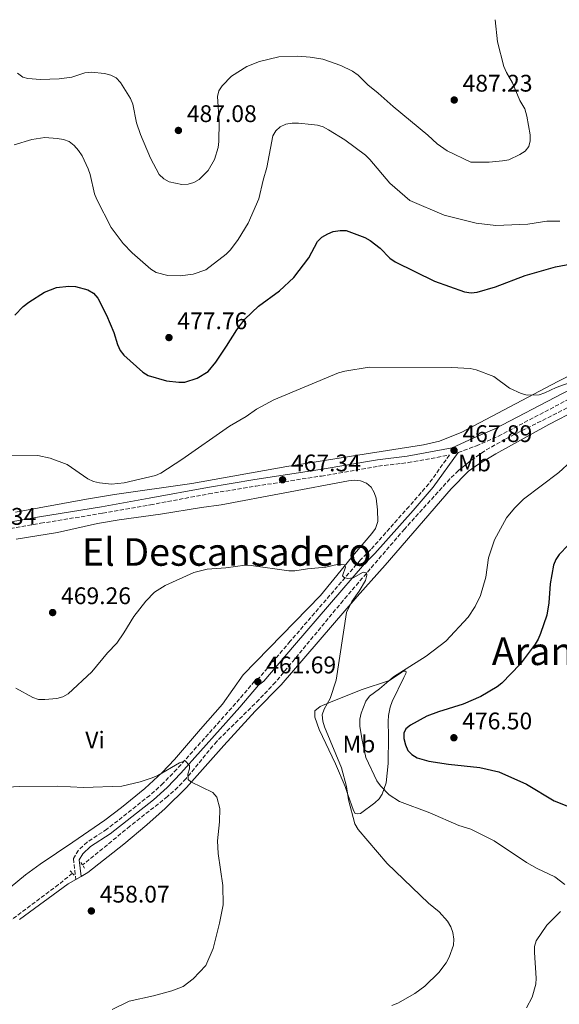
# Model space of a CAD drawing. Units: metres. Extents: x 600761 to 604211, y 4719911 to 4722275.
# Drawn here: x 603045 to 603270, y 4721851 to 4722261 of the extents above; entities that cross this region are included whole.
import ezdxf
from ezdxf.enums import TextEntityAlignment as Align

# ---------------------------------------------------------------- set-up
doc = ezdxf.new("R2010")
doc.units = ezdxf.units.M
doc.header["$MEASUREMENT"] = 0
doc.linetypes.add('DGN Style 2', pattern=[1.7399219301090239, 1.043953158065414, -0.6959687720436097])
doc.linetypes.add('DGN Style 3', pattern=[2.435890702152634, 1.739921930109024, -0.6959687720436097])
for name, color, linetype, lineweight in [('Barranco lineal', 142, 'DGN Style 3', 13), ('Camino', 7, 'DGN Style 3', 0), ('Cota de punto acotado terreno', 7, 'Continuous', 0), ('Curva de nivel directora', 30, 'Continuous', 30), ('Curva de nivel intermedia', 30, 'Continuous', 0), ('Etiqueta de uso rústico', 92, 'Continuous', 0), ('Fuente-manantial-naciente', 7, 'Continuous', 0), ('Línea de cambio de uso (parcela vista)', 92, 'Continuous', 0), ('Margen derecho', 7, 'Continuous', 0), ('Pontón-alcantarilla (pasos de agua)', 1, 'DGN Style 2', 0), ('Punto acotado terreno (símbolo)', 7, 'Continuous', 0), ('Texto de rotulación de espacio menor sin especificar', 7, 'Continuous', 0), ('Texto de Área (paraje) menor', 7, 'Continuous', 0)]:
    doc.layers.add(name, color=color, linetype=linetype, lineweight=lineweight)
doc.styles.add('Style-Arial', font='arial.ttf')

# ---------------------------------------------------------------- blocks, each defined once
blk = doc.blocks.new('5PATER')
at = {"layer": 'Fuente-manantial-naciente', "linetype": 'Continuous', "lineweight": 0}
h = blk.add_hatch(color=51, dxfattribs=at)
edge = h.paths.add_edge_path()
edge.add_ellipse((0, 0), major_axis=(-0.1095731443231308, -0.1110710700762829), ratio=0.9994222409660317, start_angle=0, end_angle=360)

msp = doc.modelspace()

# ---------------------------------------------------------------- linework, layer by layer
at = {"layer": 'Barranco lineal', "color": 142, "linetype": 'DGN Style 3', "lineweight": 13}
for points in [[(603343.9600000001, 4722134.699999999, 471.0500000000029), (603311.0499999998, 4722118.930000001, 470.3600000000006), (603275.8799999999, 4722100.310000001, 469.6199999999953), (603247.8600000005, 4722086.199999999, 468.3099999999977), (603239.1900000004, 4722081.230000001, 468.1699999999983), (603233.0300000003, 4722076.92, 468.0599999999977), (603228.4000000004, 4722073.07, 467.8500000000058), (603224.8099999996, 4722069.600000001, 467.6399999999995), (603205.8799999999, 4722048.710000001, 466.1600000000035), (603180.29, 4722018.91, 464.0599999999977), (603152.1299999999, 4721984.84, 461.5899999999965), (603145.2400000002, 4721977.609999999, 461.1000000000058), (603127.5899999999, 4721960.17, 460.0800000000018), (603114.8600000005, 4721944.699999999, 459.5399999999936), (603111.4600000001, 4721941.050000001, 459.3899999999995), (603107.0999999996, 4721937.199999999, 459.1499999999942), (603091.4400000004, 4721924.789999999, 458.2200000000012), (603071.6699999999, 4721908.640000001, 457.1300000000047)], [(603067.4100000003, 4721905.17, 456.8999999999942), (603061.6900000004, 4721900.49, 456.5899999999965), (603038.9600000001, 4721883.439999999, 455.4499999999971)]]:
    msp.add_polyline3d(points, dxfattribs=at)
at = {"layer": 'Camino', "color": 7, "linetype": 'DGN Style 3', "lineweight": 0}
for points in [[(603228.2800000017, 4722080.609999999, 468.2100000000066), (603235.8700000001, 4722083.470000001, 468.0800000000018), (603245.0299999999, 4722087.440000001, 468.6000000000059), (603273.3000000005, 4722102.290000001, 469.4799999999959), (603332.9200000018, 4722132.250000001, 471.3999999999943), (603345.3099999991, 4722138.470000002, 472.0700000000071), (603362.9800000006, 4722147.75, 473.3500000000058), (603383.1000000016, 4722157.230000001, 474.6999999999971), (603384.7499999988, 4722155.53, 474.7599999999949), (603392.4299999991, 4722148.600000001, 475.5899999999965), (603414.7800000008, 4722129.07, 477.0399999999937), (603445.699999998, 4722103.730000001, 478.1999999999971), (603471.0100000012, 4722081.26, 479.6600000000037), (603502.0599999981, 4722054.189999999, 481.9700000000013), (603508.1800000002, 4722048.49, 482.4900000000052), (603518.2699999998, 4722039.100000001, 483.8300000000018), (603532.4299999995, 4722025.210000001, 484.6600000000035), (603546.0700000008, 4722010.970000003, 486.300000000003), (603558.2999999995, 4721997.420000001, 486.8500000000058), (603572.8599999995, 4721980.350000001, 486.0299999999988), (603589.9200000007, 4721960.850000001, 484.3800000000047), (603609.1099999996, 4721938.029999999, 481.3600000000007), (603629.7499999994, 4721914.310000002, 478.3399999999965), (603652.2199999974, 4721890.95, 475.9900000000054)], [(603029.5699999997, 4722046.850000001, 467.6399999999995), (603054.1900000002, 4722051.109999999, 468.1900000000023), (603080.0399999978, 4722055.290000002, 468.4199999999983), (603099.9699999989, 4722058.840000001, 468.1199999999953), (603124.2499999999, 4722063.380000001, 467.1999999999971), (603143.9799999996, 4722066.640000002, 466.7599999999949), (603171.230000001, 4722070.820000002, 467.1100000000007), (603195.0399999979, 4722074.95, 467.3099999999977), (603207.4499999998, 4722076.4, 467.3999999999942), (603224.6299999994, 4722079.560000001, 468.0700000000072), (603216.0199999996, 4722067.59, 467.3500000000058), (603207.8099999975, 4722058.140000002, 466.3899999999996), (603191.8700000006, 4722040.199999999, 465.5299999999988), (603187.5299999999, 4722035.87, 465.3999999999942), (603158.2600000004, 4722001.900000002, 463.4199999999984), (603145.550000001, 4721986.980000002, 461.8899999999994), (603143.4099999998, 4721985.279999999, 461.679999999993), (603135.4999999994, 4721975.980000001, 460.9100000000034), (603110.9400000015, 4721948.580000003, 459.7899999999935), (603105.2499999985, 4721942.699999999, 459.5899999999965), (603099.7099999996, 4721937.67, 459.0899999999967), (603081.8599999995, 4721923.580000001, 458.1699999999984), (603073.5699999993, 4721918.160000001, 457.729999999996), (603069.9200000013, 4721914.84, 457.6399999999995), (603067.8899999997, 4721911.279999999, 457.5399999999937), (603068.8999999977, 4721902.630000001, 457.6199999999955)]]:
    msp.add_polyline3d(points, dxfattribs=at)
at = {"layer": 'Curva de nivel directora', "color": 30, "linetype": 'Continuous', "lineweight": 30, "elevation": 475, "flags": 128}
for points in [[(603043.4399999991, 4722137.840000002), (603046.9199999992, 4722141.529999999), (603049.2100000002, 4722143.320000002), (603055.8299999986, 4722147.49), (603060.869999999, 4722149.490000002), (603065.9999999986, 4722150.029999999), (603068.7100000001, 4722149.790000001), (603073.8099999984, 4722148.440000001), (603076.2400000002, 4722147.090000001), (603078.0300000006, 4722144.960000004), (603081.6899999996, 4722137.880000002), (603084.7199999985, 4722130.65), (603086.169999999, 4722125.690000001), (603087.3400000002, 4722123.180000001), (603088.9200000004, 4722121.24), (603096.7399999991, 4722114.080000001), (603099.0300000003, 4722112.74), (603106.6900000002, 4722110.59), (603111.8400000001, 4722109.91), (603114.3500000001, 4722109.980000002), (603119.5, 4722111.570000002), (603124.0599999997, 4722114.45), (603127.2200000002, 4722118.350000001), (603131.7499999988, 4722124.939999999), (603135.9499999987, 4722131.790000001), (603139.3700000007, 4722136.25), (603145.0399999992, 4722141.699999999), (603153.7199999985, 4722148.020000001), (603159.7899999992, 4722153.560000001), (603165.9899999995, 4722161.850000001), (603169.5599999991, 4722168.689999999), (603171.4999999992, 4722170.420000001), (603173.8999999998, 4722171.830000003), (603176.2199999999, 4722172.740000002), (603179.0899999999, 4722173.26), (603181.5899999988, 4722173.140000002), (603189.3400000005, 4722170.28), (603191.5199999998, 4722169.060000002), (603195.7499999988, 4722165.79), (603199.7899999999, 4722161.74), (603201.9699999992, 4722160.180000001), (603218.4299999991, 4722152.020000001), (603230.9500000007, 4722147.62), (603233.6599999996, 4722147.27), (603236.1499999996, 4722147.500000002), (603243.9100000003, 4722149.699999999), (603256.1900000002, 4722154.490000002), (603268.8100000002, 4722158.050000002), (603282.2500000002, 4722160.510000001)], [(603274.1900000002, 4722042.000000001), (603270.359999999, 4722038.15), (603268.9599999997, 4722036.08), (603268.0399999989, 4722033.65), (603266.6399999997, 4722025.83), (603266.13, 4722017.890000001), (603265.2400000005, 4722012.83), (603262.6599999989, 4722005.109999999), (603261.690000001, 4722002.810000001), (603260.3200000008, 4722000.699999999), (603254.1600000006, 4721992.4), (603246.4299999992, 4721984.520000001), (603244.4800000001, 4721982.95), (603237.7599999988, 4721978.890000001), (603230.4099999998, 4721975.650000002), (603220.0699999997, 4721972.570000002), (603215.2599999995, 4721970.690000001), (603208.4400000002, 4721966.900000001), (603206.4199999995, 4721965.350000001), (603205.6399999993, 4721963.58), (603205.6799999997, 4721961.32), (603206.2899999998, 4721958.730000001), (603207.2499999988, 4721956.430000001), (603208.980000001, 4721954.680000001), (603211.2000000004, 4721953.330000003), (603216.0300000008, 4721951.95), (603224.2000000003, 4721950.700000001), (603237.37, 4721949.230000001), (603245.2899999992, 4721947.5), (603256.8299999996, 4721942.310000002), (603268.3499999996, 4721935.460000001), (603275.699999999, 4721932.45)]]:
    msp.add_lwpolyline(points, dxfattribs=at)
at = {"layer": 'Curva de nivel intermedia', "color": 30, "linetype": 'Continuous', "lineweight": 0, "flags": 128}
for points, elevation in [([(603105.5700000003, 4722194.749999999), (603107.7899999998, 4722193.5), (603113.0200000001, 4722192.429999999), (603115.6599999999, 4722192.569999999), (603118.0800000007, 4722193.23), (603120.28, 4722194.460000001), (603123.9800000016, 4722198.199999998), (603126.7100000007, 4722202.76), (603128.2300000006, 4722207.779999998), (603128.5400000013, 4722210.34), (603128.6799999998, 4722218.5), (603127.9199999999, 4722229.03), (603128.5400000013, 4722231.449999998), (603129.820000002, 4722233.599999999), (603133.8299999997, 4722237.56), (603140.190000001, 4722241.539999999), (603145.4100000003, 4722243.710000001), (603153.4600000012, 4722245.600000001), (603161.4400000009, 4722245.899999999), (603166.5700000006, 4722245.499999999), (603171.8300000001, 4722244.679999999), (603179.3899999994, 4722242.039999999), (603184.2599999999, 4722239.699999998), (603186.5399999997, 4722237.98), (603190.6500000004, 4722233.980000001), (603194.9800000021, 4722230.51), (603201.1399999999, 4722224.899999999), (603215.5800000015, 4722213.010000001), (603219.4900000008, 4722209.329999999), (603223.76, 4722206.49), (603233.520000001, 4722201.759999999), (603241.1600000008, 4722201.649999999), (603246.78, 4722202.3), (603249.3400000016, 4722202.730000001), (603253.9400000017, 4722204.84), (603256.2599999995, 4722206.32), (603257.7999999997, 4722208.29), (603258.3200000003, 4722210.609999999), (603258.26, 4722213.109999998), (603256.900000001, 4722220.909999999), (603256.0300000015, 4722223.9), (603253.9999999999, 4722227.439999999), (603250.8800000016, 4722234.720000001), (603248.3800000005, 4722239.07), (603247.3800000013, 4722241.58), (603244.6499999999, 4722251.88), (603243.7500000015, 4722261.109999999)], 485.0000000000001), ([(603044.57, 4722238.789999999), (603046.7100000012, 4722237.189999999), (603048.8600000015, 4722236.609999999), (603054.1600000011, 4722236.209999999), (603061.9599999997, 4722236.41), (603067.150000002, 4722237.189999999), (603072.6300000005, 4722238.949999999), (603075.3700000008, 4722239.27), (603080.8499999992, 4722238.720000001), (603083.4500000009, 4722237.98), (603085.7000000018, 4722236.9), (603087.4400000008, 4722234.890000001), (603091.6200000006, 4722228.21), (603092.6100000007, 4722225.890000001), (603094.2000000001, 4722218.16), (603095.8300000017, 4722213.289999997), (603100.0300000015, 4722203.399999999), (603103.6400000014, 4722196.58), (603105.5700000003, 4722194.749999999)], 485.0000000000001), ([(603043.0999999992, 4722208.92), (603050.5700000015, 4722211.17), (603056.0000000007, 4722212.020000001), (603061.1500000005, 4722211.619999998), (603063.720000001, 4722211.2), (603066.0299999999, 4722210.25), (603068.2000000003, 4722208.599999998), (603070.0399999998, 4722206.59), (603071.4600000014, 4722204.32), (603073.9400000003, 4722198.980000001), (603074.85, 4722196.57), (603076.7099999996, 4722188.49), (603077.6100000005, 4722186.159999999), (603083.6500000021, 4722174.409999999), (603088.5499999993, 4722167.810000001), (603092.3, 4722163.850000001), (603100.1200000009, 4722157.02), (603102.3600000006, 4722155.649999999), (603107.2600000001, 4722154.439999999), (603112.4300000002, 4722154.319999999), (603117.8100000002, 4722154.980000001), (603123.1299999999, 4722156.789999999), (603131.4900000016, 4722163.310000001), (603133.3600000005, 4722165.119999999), (603136.6100000002, 4722169.390000001), (603140.740000001, 4722176.279999999), (603145.1799999999, 4722186.470000001), (603146.9099999999, 4722194.230000001), (603148.4900000002, 4722199.420000001), (603150.94, 4722212.630000001), (603152.3100000002, 4722214.73), (603154.1100000017, 4722216.470000001), (603156.4699999999, 4722217.519999999), (603159, 4722217.930000001), (603161.650000001, 4722217.939999999), (603167.0700000012, 4722217.470000001), (603169.5800000014, 4722217.140000001), (603171.9599999996, 4722216.399999999), (603174.2700000008, 4722215.199999998), (603181.0400000013, 4722211.019999999), (603189.7000000003, 4722204.609999998), (603191.5100000007, 4722202.859999998), (603199.8100000002, 4722192.890000001), (603208.0800000002, 4722185.739999999), (603222.4700000002, 4722179.619999999), (603235.8000000009, 4722176.239999999), (603244.0199999998, 4722175.34), (603257.3100000002, 4722175.789999999), (603265.3000000007, 4722177.119999998), (603270.6800000009, 4722177.140000001)], 480), ([(603235.7600000007, 4722115.09), (603233.3300000011, 4722115.680000001), (603225.4600000009, 4722116.09), (603191.170000001, 4722116.180000001), (603180.9800000008, 4722114.529999998), (603178.35, 4722113.849999999), (603151.3899999993, 4722102.57), (603144.220000001, 4722098.689999999), (603139.8600000002, 4722095.67), (603132.9000000021, 4722091.56), (603113.0800000007, 4722077.689999999), (603104.2900000018, 4722072.08), (603102.0200000008, 4722070.980000001), (603089.0600000012, 4722068.01), (603083.7900000007, 4722067.449999998), (603078.7500000005, 4722067.999999999), (603076.1799999999, 4722068.600000001), (603073.8399999996, 4722069.609999998), (603065.2800000012, 4722075.679999999), (603058.0999999995, 4722078.24), (603053.000000001, 4722079.42), (603036.8499999996, 4722079.579999999)], 470), ([(603281.5700000006, 4722112.230000001), (603269.1100000017, 4722107.76), (603264.4800000006, 4722105.469999999), (603262.1100000012, 4722104.699999998), (603257.0400000018, 4722104.609999998), (603254.5400000006, 4722105.179999999), (603249.6700000003, 4722107.420000001), (603243.2000000017, 4722112.310000001), (603235.7600000007, 4722115.09)], 470), ([(603272.7999999998, 4721900.539999999), (603268.5400000018, 4721903.640000002), (603261.1700000003, 4721907.15), (603256.7100000011, 4721909.649999999), (603243.3100000012, 4721918.710000001), (603240.800000001, 4721920.029999999), (603233.5700000002, 4721923.57), (603228.5800000012, 4721925.159999999), (603216.4800000022, 4721930.41), (603203.8300000011, 4721935.169999998), (603199.4400000012, 4721937.949999999), (603195.8300000014, 4721941.619999999), (603194.3099999992, 4721943.680000001), (603189.8300000001, 4721953.41), (603188.0500000007, 4721961.409999999), (603187.3400000001, 4721966.57), (603187.320000002, 4721969.389999999), (603187.8099999994, 4721971.990000002), (603189.7800000008, 4721977.02), (603191.3400000009, 4721979.039999999), (603195.5400000007, 4721982.119999998), (603201.3800000013, 4721987.099999999), (603214.9100000008, 4721995.739999999), (603223.0700000015, 4722002), (603232.4100000003, 4722012.029999999), (603235.3200000003, 4722016.48), (603237.5900000012, 4722021.070000002), (603239.7800000019, 4722028.63), (603240.9500000008, 4722036.659999999), (603243.4600000009, 4722044.16), (603248.480000001, 4722053.359999998), (603251.7700000012, 4722057.390000001), (603255.4800000016, 4722061.21), (603270.2500000017, 4722072.27), (603280.4800000021, 4722081.710000002)], 470), ([(603200.6200000015, 4721850.12), (603203.1500000015, 4721851.060000001), (603210.2500000005, 4721855.06), (603214.3299999997, 4721858.150000001), (603220.2700000008, 4721863.84), (603223.3300000008, 4721867.82), (603224.5100000009, 4721870.16), (603226.3700000007, 4721875.239999998), (603226.5100000014, 4721877.74), (603226.0800000001, 4721880.449999999), (603225.270000001, 4721882.829999999), (603223.8300000015, 4721885.199999999), (603220.3300000012, 4721889.15), (603215.8899999999, 4721892.77), (603198.7300000006, 4721909.320000002), (603186.6400000004, 4721923.499999999), (603185.2600000012, 4721925.820000002), (603182.540000001, 4721935.81), (603181.7499999999, 4721941.38), (603179.6300000009, 4721949.13), (603172.5300000019, 4721966.189999999), (603171.7899999998, 4721968.58), (603171.5599999996, 4721971.230000001), (603172.3399999996, 4721973.619999998), (603174.9200000013, 4721978.06), (603177.3600000021, 4721985.689999998), (603181.7100000017, 4722013.960000001), (603184.0000000006, 4722018.519999999), (603187.0400000004, 4722022.789999997), (603189.6399999999, 4722027.249999999), (603190.1800000009, 4722029.52), (603190.0300000011, 4722030.439999999), (603188.6699999998, 4722030.779999998), (603184.5400000014, 4722028.42), (603182.2999999997, 4722028.08), (603180.7400000016, 4722028.51), (603180.050000001, 4722029.24), (603181.2900000016, 4722032.84), (603180.82, 4722033.850000001), (603178.3400000011, 4722034.08), (603173.1599999999, 4722032.84), (603165.4000000017, 4722032.109999998), (603160.2200000006, 4722031.279999999), (603157.6700000003, 4722031.270000001), (603142.0300000006, 4722033.59), (603139.400000002, 4722033.619999999), (603131.3799999999, 4722032.529999998), (603123.5900000003, 4722031.999999999), (603118.0100000014, 4722030.539999999), (603106.1600000004, 4722025.230000001), (603101.7000000012, 4722022.460000001), (603098.1100000015, 4722018.659999999), (603093.0199999998, 4722012.3), (603088.9400000006, 4722005.460000001), (603085.97, 4722001.130000001), (603082.120000001, 4721997.119999999), (603075.5600000008, 4721989.159999999), (603065.7100000003, 4721979.98), (603063.4800000018, 4721978.810000001), (603060.9600000005, 4721978.100000001), (603055.9800000006, 4721977.579999999), (603053.3000000007, 4721977.710000001), (603050.9100000013, 4721978.449999998), (603043.8700000005, 4721982.369999999)], 465.0000000000001), ([(603084.0299999998, 4721848.42), (603091.0500000005, 4721851.850000001), (603101.3100000002, 4721854.09), (603108.8899999995, 4721856.170000001), (603113.5499999999, 4721857.999999999), (603117.8000000012, 4721861.13), (603123.0200000004, 4721866.699999998), (603126.0900000016, 4721873.8), (603128.7400000002, 4721884.449999998), (603130.2700000014, 4721892.019999999), (603130.2199999999, 4721900.039999999), (603128.1800000013, 4721913.439999998), (603128.0000000005, 4721918.74), (603128.7699999993, 4721926.699999999), (603128.880000001, 4721932.150000001), (603127.6699999997, 4721936.9), (603125.9800000021, 4721938.800000001), (603116.7599999997, 4721943.269999999), (603115.7200000002, 4721944.259999999), (603115.5000000012, 4721946.460000001), (603116.2700000001, 4721948.680000001), (603116.2000000008, 4721950.06), (603114.4800000021, 4721952.02), (603112.0400000011, 4721951.269999999), (603103.04, 4721945.92), (603100.7300000011, 4721944.960000001), (603095.6300000005, 4721943.3), (603088.0199999998, 4721941.460000001), (603072.0800000007, 4721940.989999999), (603061.24, 4721941.439999999)], 460.0000000000001), ([(603061.24, 4721941.439999999), (603045.5199999999, 4721941.369999999), (603031.9099999999, 4721940.699999998)], 460.0000000000001), ([(603256.7800000003, 4721849.109999999), (603259.1400000006, 4721853.54), (603260.7099999997, 4721858.92), (603260.8200000015, 4721861.42), (603260.0700000006, 4721872.109999999), (603260.1700000011, 4721874.640000001), (603260.7900000003, 4721877.060000001), (603265.1900000012, 4721883.599999999), (603270.890000001, 4721889.2)], 470)]:
    msp.add_lwpolyline(points, dxfattribs=dict(at, elevation=elevation))
at = {"layer": 'Línea de cambio de uso (parcela vista)', "color": 92, "linetype": 'Continuous', "lineweight": 0, "extrusion": (-0.04052329781890555, -0.02336478431710225, 0.9989053754924416), "elevation": -134307.8676295988, "flags": 128}
msp.add_lwpolyline([(-3789426.151655945, 2877892.908401549), (-3789426.151655945, 2877895.47378651)], dxfattribs=at)
at = {"layer": 'Línea de cambio de uso (parcela vista)', "color": 92, "linetype": 'Continuous', "lineweight": 0}
for points in [[(603298.75, 4722125.01, 471.429999999993), (603269.8600000005, 4722110.25, 469.3399999999965), (603229.8600000005, 4722089.07, 468.1999999999971), (603220.4900000002, 4722085.430000001, 468), (603213.8700000001, 4722083.859999999, 467.8699999999953), (603186.4199999999, 4722079.470000001, 467.6100000000006), (603156.79, 4722074.82, 466.7200000000012), (603117.1699999999, 4722067.710000001, 468.0899999999965), (603085.0199999996, 4722063.09, 469.179999999993), (603073.2599999999, 4722061.15, 469.4700000000012), (603043.7699999996, 4722055.77, 468.1399999999995)], [(603071.1200000001, 4721903.91, 457.3300000000018), (603073.8200000003, 4721905.470000001, 457.4799999999959), (603088.8200000003, 4721917.380000001, 458.3600000000006), (603098.4199999999, 4721925.369999999, 458.5200000000041), (603106.1600000003, 4721932.199999999, 458.6300000000047), (603115.04, 4721941, 459.0099999999948), (603130.5099999999, 4721958.439999999, 460.1999999999971), (603143.5800000001, 4721972.789999999, 461.8399999999965), (603154.4500000002, 4721983.699999999, 462.6199999999953), (603186.1900000004, 4722020.58, 465.3800000000047), (603197.8700000001, 4722033.600000001, 466), (603225.2999999998, 4722065.529999999, 467.6199999999953), (603232.6399999997, 4722072.850000001, 467.7899999999936), (603236.7300000006, 4722075.730000001, 467.9100000000035), (603244.04, 4722080.02, 468.1499999999942), (603266.1100000005, 4722092.279999999, 468.8399999999965), (603277.9400000004, 4722098.49, 469.1600000000035)], [(603041.54, 4721899.230000001, 457.3699999999953), (603047.9299999997, 4721904.529999999, 457.7400000000052), (603053.9500000002, 4721908.99, 458.0200000000041), (603067.5899999999, 4721918.220000001, 458.5099999999948), (603081, 4721927.359999999, 459.429999999993), (603087.9600000001, 4721932.609999999, 459.3800000000047), (603097.6299999999, 4721940.49, 460.1600000000035), (603104.8300000001, 4721947.210000001, 460.4900000000052), (603109.9900000002, 4721952.65, 460.6699999999983), (603120.9100000003, 4721965.220000001, 460.9199999999983), (603129.9500000002, 4721975.640000001, 461.8000000000029), (603138.5899999999, 4721987.890000001, 462.4400000000023), (603170.9000000004, 4722021.060000001, 464.320000000007), (603185.0899999999, 4722038.33, 465.5299999999989), (603192.3499999996, 4722046.800000001, 465.75), (603193.7699999996, 4722048.9, 465.9499999999971), (603194.7599999999, 4722051.930000001, 466.179999999993), (603194.6500000004, 4722056.74, 466.179999999993), (603194.0300000003, 4722061.550000001, 466.179999999993), (603193.3200000003, 4722063.980000001, 466.2400000000052), (603192.0599999996, 4722066.16, 466.3399999999965), (603190.0999999996, 4722067.850000001, 466.3999999999942), (603187.6200000001, 4722068.82, 466.4100000000035), (603185.1200000001, 4722069.039999999, 466.3999999999942), (603182.6200000001, 4722068.789999999, 466.3999999999942), (603129.4299999997, 4722058.810000001, 466.6199999999953), (603121.2199999997, 4722057.66, 467.1399999999995), (603104.2300000006, 4722054.939999999, 467.2799999999989), (603086.9600000001, 4722052.600000001, 468.9600000000065), (603077.8600000005, 4722051.029999999, 469.4100000000035), (603061.1699999999, 4722047.26, 469.0399999999936), (603043.9800000006, 4722044.480000001, 467.1999999999971)], [(603186.4100000003, 4721929.939999999, 465.3800000000047), (603185.4000000004, 4721930.15, 465.3800000000047), (603184.6699999999, 4721931.369999999, 465.3800000000047), (603182.3200000003, 4721938.100000001, 465.1600000000035), (603181.1399999997, 4721941.33, 465.3800000000047), (603177.1100000005, 4721950.859999999, 464.7200000000012), (603170.3099999996, 4721965.109999999, 464.2799999999989), (603168.4699999997, 4721970.34, 464.0599999999977), (603168.54, 4721972.869999999, 464.0399999999936), (603170.6900000004, 4721974.680000001, 464.6100000000006), (603174.3200000003, 4721976.210000001, 465.8099999999977), (603187.8600000005, 4721981.640000001, 467.3500000000058), (603199.6200000001, 4721985.539999999, 468.8800000000047), (603204.7100000001, 4721988.880000001, 469.8000000000029), (603205.6900000004, 4721989.51, 469.9799999999959), (603206.3899999997, 4721989.5, 469.9799999999959), (603206.5800000001, 4721989.060000001, 470.9400000000023), (603206.4299999997, 4721988.470000001, 471.3000000000029), (603205.6500000004, 4721986.880000001, 471.7400000000052), (603200.7300000006, 4721976.800000001, 472.9799999999959), (603199.9000000004, 4721974.460000001, 473.4100000000035), (603199.2300000006, 4721970.939999999, 473.929999999993), (603199.1299999999, 4721968.449999999, 474.070000000007), (603199.2000000002, 4721962.42, 473.7100000000065), (603199.1399999997, 4721950.980000001, 471.1399999999995), (603198.2000000002, 4721942.92, 469.2700000000041), (603196.6100000005, 4721938.230000001, 468.4900000000052), (603195.2699999996, 4721936.27, 468.0099999999948), (603193.5, 4721934.49, 467.3800000000047), (603187.5, 4721930.100000001, 465.3800000000047), (603186.4100000003, 4721929.939999999, 465.3800000000047)], [(603045.4400000004, 4721885.9, 455.9400000000023), (603065.7300000006, 4721900.800000001, 457.0399999999936), (603068.9000000004, 4721902.630000001, 457.2100000000065)]]:
    msp.add_polyline3d(points, dxfattribs=at)
at = {"layer": 'Margen derecho', "color": 7, "linetype": 'Continuous', "lineweight": 0}
for points in [[(603029.1499999972, 4722049.550000002, 467.6399999999995), (603053.7399999987, 4722053.810000001, 468.1900000000023), (603079.5799999974, 4722057.980000001, 468.4199999999983), (603099.4799999994, 4722061.53, 468.1199999999953), (603123.7800000003, 4722066.080000001, 467.1999999999971), (603143.5500000005, 4722069.34, 466.7599999999949), (603170.7899999984, 4722073.52, 467.1100000000007), (603194.64, 4722077.65, 467.3099999999977), (603207.0399999986, 4722079.109999999, 467.3999999999942), (603225.8099999975, 4722082.560000001, 467.8600000000005), (603234.6000000006, 4722086.590000001, 468.0800000000018), (603243.5700000004, 4722090.480000001, 468.6000000000059), (603271.7600000005, 4722105.290000003, 469.4799999999959), (603331.4100000008, 4722135.270000001, 471.3999999999943), (603343.7699999991, 4722141.470000002, 472.0700000000071), (603361.4699999974, 4722150.760000001, 473.3500000000058), (603380.7199999989, 4722159.830000001, 474.6399999999995)], [(603228.2800000017, 4722080.609999999, 468.2100000000066), (603217.8999999971, 4722066.17, 467.3500000000058), (603209.4499999981, 4722056.449999999, 466.3899999999996), (603193.5799999983, 4722038.580000001, 465.5299999999988), (603189.2600000021, 4722034.27, 465.3999999999942), (603160.0399999995, 4722000.370000001, 463.4199999999984), (603147.1900000017, 4721985.279999999, 461.8899999999994), (603145.0500000003, 4721983.58, 461.679999999993), (603137.2699999998, 4721974.430000001, 460.9100000000034), (603112.6600000003, 4721946.970000001, 459.7899999999935), (603106.8899999991, 4721941.010000002, 459.5899999999965), (603101.2399999985, 4721935.87, 459.0899999999967), (603083.2399999986, 4721921.660000001, 458.1699999999984), (603075.0100000009, 4721916.290000003, 457.729999999996), (603071.7800000011, 4721913.350000001, 457.6399999999995), (603070.3199999993, 4721910.790000002, 457.5399999999937), (603071.1200000016, 4721903.910000003, 457.6199999999955)]]:
    msp.add_polyline3d(points, dxfattribs=at)
at = {"layer": 'Pontón-alcantarilla (pasos de agua)', "color": 1, "linetype": 'DGN Style 2', "lineweight": 0, "elevation": 457.570000000007, "flags": 128}
for points in [[(603071.0099999999, 4721909.74), (603072.4699999997, 4721907.310000001)], [(603066.5, 4721906.26), (603068.1100000005, 4721904.33)]]:
    msp.add_lwpolyline(points, dxfattribs=at)

# ---------------------------------------------------------------- block references
at = {"layer": 'Punto acotado terreno (símbolo)', "color": 7, "linetype": 'Continuous', "lineweight": 0, "xscale": 10, "yscale": 10, "zscale": 10}
for p in [(603226.6299999978, 4722227.619999999, 487.2299999999964), (603111.6400000011, 4722214.930000001, 487.0800000000018), (603107.6999999982, 4722128.560000001, 477.7599999999948), (603226.5599999984, 4722081.500000001, 467.8899999999999), (603155.0599999973, 4722069.270000001, 467.3399999999965), (603059.1999999993, 4722013.9, 469.2599999999953), (603144.7399999974, 4721985.050000001, 461.6900000000028), (603226.489999997, 4721961.7, 476.5000000000005), (603075.3399999995, 4721889.470000003, 458.0700000000075)]:
    msp.add_blockref('5PATER', p, dxfattribs=at)

# ---------------------------------------------------------------- texts
at = {"layer": 'Cota de punto acotado terreno', "color": 7, "linetype": 'Continuous', "lineweight": 0, "style": 'Style-Arial'}
for s, p in [('487.23', (603230.1299999985, 4722231.119999998, 487.2299999999959)), ('487.08', (603115.1399999995, 4722218.429999999, 487.0800000000018)), ('477.76', (603111.199999999, 4722132.060000001, 477.7599999999948)), ('467.89', (603230.0599999992, 4722085.000000001, 467.8899999999995)), ('467.34', (603158.5599999981, 4722072.770000001, 467.3399999999965)), ('467.34', (603023.2600000025, 4722050.5, 467.3399999999965)), ('469.26', (603062.7000000001, 4722017.4, 469.2599999999948)), ('461.69', (603148.2399999981, 4721988.550000001, 461.6900000000023)), ('476.50', (603229.9899999977, 4721965.199999999, 476.5)), ('458.07', (603078.8400000002, 4721892.970000001, 458.070000000007))]:
    msp.add_text(s, height=7.000000000000002, dxfattribs=at).set_placement(p)
at = {"layer": 'Etiqueta de uso rústico', "color": 92, "linetype": 'Continuous', "lineweight": 0, "style": 'Style-Arial'}
for s, p in [('Mb', (603235.1102462419, 4722076.280010001, 468.0099999999948)), ('Vi', (603076.8589322164, 4721960.760009999, 462.5200000000041)), ('Mb', (603186.9002462412, 4721959.040010001, 468.6699999999983))]:
    msp.add_text(s, height=7.000000000000002, dxfattribs=at).set_placement(p, align=Align.MIDDLE_CENTER)
at = {"layer": 'Texto de rotulación de espacio menor sin especificar', "color": 7, "linetype": 'Continuous', "lineweight": 0, "style": 'Style-Arial'}
msp.add_text('El Descansadero', height=11.5, dxfattribs=at).set_placement((603131.7355269081, 4722039.160010001, 466.3600000000006), align=Align.MIDDLE_CENTER)
at = {"layer": 'Texto de Área (paraje) menor', "color": 7, "linetype": 'Continuous', "lineweight": 0, "style": 'Style-Arial'}
msp.add_text('Arangorostia', height=11.5, dxfattribs=at).set_placement((603289.4906595297, 4721997.75001, 476.4700000000012), align=Align.MIDDLE_CENTER)

doc.saveas('drawing.dxf')
